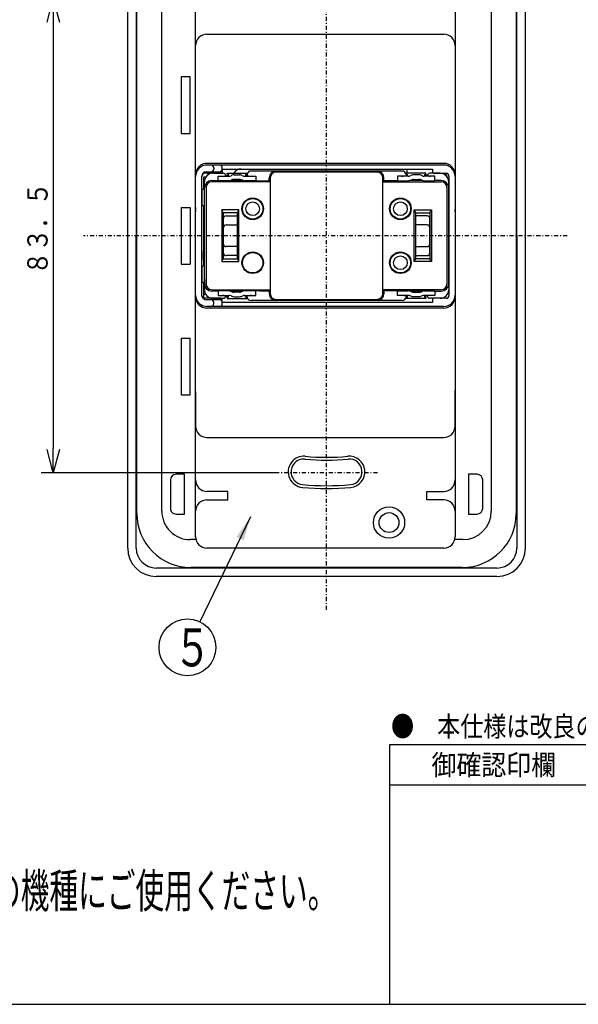
# Model space of a CAD drawing. Extents: x 15 to 287, y 11 to 200.
# Drawn here: x 149 to 218, y 15 to 136 of the extents above; entities that cross this region are included whole.
import ezdxf

# ---------------------------------------------------------------- set-up
doc = ezdxf.new("R2010")
doc.units = 0
doc.linetypes.add('DASHDOT', pattern=[1, 0.5, -0.25, 0, -0.25])
doc.layers.get('0').update_dxf_attribs({"linetype": 'CONTINUOUS'})
doc.layers.get('DEFPOINTS').update_dxf_attribs({"linetype": 'CONTINUOUS'})
for name, color, linetype in [('DD0', 4, 'CONTINUOUS'), ('M0', 3, 'CONTINUOUS'), ('M46', 3, 'CONTINUOUS')]:
    doc.layers.add(name, color=color, linetype=linetype)
doc.styles.get("Standard").update_dxf_attribs({"font": 'txt', "bigfont": 'BIGFONT'})
doc.dimstyles.new('LEADSTYL', dxfattribs={"dimtxt": 3.5, "dimasz": 3, "dimexe": 0.18, "dimexo": 0.0625, "dimgap": 1, "dimtad": 0, "dimtih": 1, "dimtoh": 1, "dimdec": 4, "dimzin": 0, "dimtxsty": 'STANDARD', "dimblk1": 'OPEN', "dimblk2": 'OPEN', "dimsah": 1, "dimcen": 0.09, "dimazin": 3, "dimtfac": 1, "dimtdec": 4, "dimtofl": 0, "dimtmove": 0, "dimatfit": 3, "dimtolj": 1, "dimtzin": 0})
doc.dimstyles.get("Standard").update_dxf_attribs({"dimtxt": 2.5, "dimasz": 3, "dimexe": 1.5, "dimexo": 0, "dimgap": 0.7, "dimtad": 3, "dimtxsty": 'STANDARD', "dimblk1": 'OPEN', "dimblk2": 'OPEN', "dimsah": 1, "dimcen": 0.09, "dimazin": 3, "dimtfac": 1, "dimtdec": 4, "dimtofl": 0, "dimtmove": 0, "dimatfit": 3, "dimtolj": 1, "dimtzin": 0})

# ---------------------------------------------------------------- blocks, each defined once
blk = doc.blocks.new('_OPEN')
at = {"color": 0}
for p, q in [((0, 0), (-1, 0)), ((-0.965926, 0.25882), (0, 0)), ((0, 0), (-0.965926, -0.25882))]:
    blk.add_line(p, q, dxfattribs=at)
blk = doc.blocks.new('*D0')
at = {"layer": 'DD0'}
for p, q in [((180.945663, 138.627762), (151.667648, 138.627762)), ((153.167648, 135.627762), (153.167648, 83.177765)), ((180.945663, 80.177765), (151.667648, 80.177765))]:
    blk.add_line(p, q, dxfattribs=at)
at = {"layer": 'DEFPOINTS'}
for p in [(180.945663, 138.627762), (153.167648, 80.177765), (180.945663, 80.177765)]:
    blk.add_point(p, dxfattribs=at)
at = {"layer": 'DD0', "xscale": 3, "yscale": 3}
for p, rotation in [((153.167648, 138.627762), 90), ((153.167648, 80.177765), 270)]:
    blk.add_blockref('_OPEN', p, dxfattribs=dict(at, rotation=rotation))
at = {"layer": 'DD0', "width": 0.833333}
blk.add_text('８３．５', height=2.5, rotation=90.000003, dxfattribs=at).set_placement((152.467651, 104.611097))
blk = doc.blocks.new('LEAD2')
at = {"layer": 'DD0'}
blk.add_circle((169.700256, 58.674122), 3.5, dxfattribs=at)
at = {"layer": 'DD0', "width": 0.721393}
blk.add_text('５', height=4.69, dxfattribs=at).set_placement((168.00859, 56.329122))

msp = doc.modelspace()

# ---------------------------------------------------------------- linework, layer by layer
at = {"layer": 'M0', "color": 7}
for p, q in [((284.578761, 46.680239), (194.578761, 46.680239)), ((194.578761, 46.680239), (194.578761, 14.680239)), ((284.578761, 41.680239), (194.578761, 41.680239)), ((14.578761, 14.680239), (284.578761, 14.680239))]:
    msp.add_line(p, q, dxfattribs=at)
at = {"layer": 'M46', "color": 5, "linetype": 'DASHDOT'}
for p, q in [((186.83845, 63.282323), (186.83845, 157.292566)), ((216.489001, 109.402762), (156.870092, 109.402762)), ((193.105493, 80.177762), (180.945668, 80.177762))]:
    msp.add_line(p, q, dxfattribs=at)
at = {"layer": 'M46', "color": 5}
for p, q in [((162.338451, 109.402762), (162.338451, 147.902761)), ((163.38845, 147.902761), (163.38845, 109.402762)), ((210.28845, 109.402762), (210.28845, 147.902761)), ((211.33845, 109.402762), (211.33845, 147.902761)), ((170.70345, 72.302762), (170.70345, 146.502761)), ((202.69345, 146.502761), (202.69345, 72.302762)), ((163.45845, 75.172762), (163.45845, 143.632761)), ((166.53845, 75.452762), (166.53845, 143.352761)), ((207.13845, 143.352761), (207.13845, 75.452762)), ((210.21845, 143.632761), (210.21845, 75.172762)), ((172.10345, 134.252761), (201.29345, 134.252761)), ((170.70345, 128.652761), (170.70345, 132.852761)), ((202.69345, 132.852761), (202.69345, 128.442761)), ((170.03845, 129.002761), (168.91845, 129.002761)), ((168.91845, 129.002761), (168.91845, 122.002762)), ((170.03845, 122.002762), (170.03845, 129.002761)), ((168.91845, 122.002762), (170.03845, 122.002762)), ((201.29345, 118.327762), (172.10345, 118.327762)), ((201.29345, 118.117762), (172.10345, 118.117762)), ((172.94345, 117.767762), (172.94345, 117.627762)), ((173.99345, 117.627762), (173.99345, 117.767762)), ((171.47345, 102.052762), (171.47345, 116.752762)), ((171.683119, 116.609262), (171.683119, 115.140974)), ((171.948053, 116.609262), (171.68345, 116.609262)), ((173.85345, 117.102762), (171.82345, 117.102762)), ((171.99845, 117.277762), (173.64345, 117.277762)), ((172.24345, 116.917906), (172.24345, 117.102762)), ((172.83845, 117.102762), (174.09845, 117.102762)), ((173.476592, 116.195266), (173.476592, 116.757347)), ((173.476592, 116.757347), (174.797321, 116.757347)), ((173.99345, 117.627762), (173.99345, 117.242762)), ((173.99345, 117.627762), (199.89345, 117.627762)), ((174.58845, 117.04745), (174.58845, 117.137843)), ((174.58845, 117.137843), (177.03845, 117.137843)), ((174.79845, 116.910152), (174.58845, 117.04745)), ((174.58845, 117.04745), (174.58845, 116.838001)), ((175.063923, 116.810104), (175.178734, 116.857395)), ((175.445336, 116.910152), (175.761815, 116.910152)), ((175.761815, 116.910152), (176.095299, 116.910152)), ((176.331221, 116.869198), (176.52927, 116.798302)), ((176.765191, 116.757347), (178.106141, 116.757347)), ((177.03845, 117.04745), (176.82845, 116.910152)), ((177.03845, 117.137843), (177.03845, 117.04745)), ((177.03845, 117.04745), (177.03845, 116.910152)), ((177.03845, 116.910152), (177.03845, 116.838001)), ((196.14845, 117.382762), (177.52845, 117.382762)), ((178.106141, 116.757347), (178.106141, 116.195266)), ((179.76845, 116.195266), (179.76845, 116.542762)), ((179.90845, 116.542762), (179.90845, 102.262762)), ((193.06845, 117.242762), (180.60845, 117.242762)), ((193.76845, 102.262762), (193.76845, 116.542762)), ((193.90845, 116.195266), (193.90845, 116.542762)), ((196.91171, 116.757347), (195.57076, 116.757347)), ((195.57076, 116.757347), (195.57076, 116.195266)), ((199.08845, 117.137843), (196.63845, 117.137843)), ((196.63845, 117.137843), (196.63845, 117.04745)), ((196.63845, 117.04745), (196.84845, 116.910152)), ((196.63845, 117.04745), (196.63845, 116.910152)), ((196.63845, 116.910152), (196.63845, 116.838001)), ((196.74345, 117.627762), (196.74345, 117.137843)), ((197.34568, 116.869198), (197.147631, 116.798302)), ((197.915086, 116.910152), (197.581601, 116.910152)), ((198.231564, 116.910152), (197.915086, 116.910152)), ((198.612977, 116.810104), (198.498167, 116.857395)), ((198.87845, 116.910152), (199.08845, 117.04745)), ((200.200308, 116.757347), (198.87958, 116.757347)), ((199.08845, 117.04745), (199.08845, 117.137843)), ((199.08845, 117.04745), (199.08845, 116.838001)), ((200.83845, 117.102762), (199.57845, 117.102762)), ((199.89345, 117.627762), (199.89345, 117.242762)), ((200.03345, 117.102762), (201.57345, 117.102762)), ((200.200308, 116.195266), (200.200308, 116.757347)), ((201.64345, 116.752762), (201.64345, 116.726909)), ((201.92345, 116.752762), (201.92345, 102.052762)), ((171.78845, 114.736991), (171.78845, 116.052762)), ((171.78845, 103.828602), (171.78845, 115.301394)), ((171.99845, 115.352762), (171.99845, 109.402762)), ((172.69845, 116.211394), (173.476592, 116.211394)), ((179.90845, 116.052762), (172.69845, 116.052762)), ((174.795579, 116.195266), (173.476592, 116.195266)), ((175.006382, 116.227762), (176.555944, 116.227762)), ((175.17738, 116.296112), (175.065276, 116.249306)), ((176.093743, 116.350153), (175.447077, 116.350153)), ((176.527984, 116.237245), (176.332506, 116.308174)), ((178.106141, 116.195266), (176.766747, 116.195266)), ((178.106141, 116.195266), (179.76845, 116.195266)), ((179.76845, 116.195266), (179.90845, 116.052762)), ((193.90845, 116.195266), (193.76845, 116.052762)), ((193.76845, 116.052762), (200.97845, 116.052762)), ((195.57076, 116.195266), (193.90845, 116.195266)), ((195.57076, 116.195266), (196.910153, 116.195266)), ((198.670518, 116.227762), (197.120956, 116.227762)), ((197.148916, 116.237245), (197.344395, 116.308174)), ((197.583157, 116.350153), (198.229823, 116.350153)), ((198.49952, 116.296112), (198.611624, 116.249306)), ((198.881321, 116.195266), (200.200308, 116.195266)), ((200.97845, 116.211394), (200.200308, 116.211394)), ((201.67845, 115.352762), (201.67845, 109.402762)), ((201.88845, 114.736991), (201.88845, 116.052762)), ((201.88845, 103.828602), (201.88845, 115.301394)), ((171.50845, 113.182762), (171.50845, 115.072762)), ((171.71845, 115.142762), (171.78845, 115.142762)), ((201.92345, 115.142762), (201.88845, 115.142762)), ((168.91845, 112.902762), (170.03845, 112.902762)), ((168.91845, 112.902762), (168.91845, 105.902762)), ((170.03845, 112.902762), (170.03845, 105.902762)), ((170.70345, 112.902762), (170.70345, 112.692762)), ((171.683119, 113.11455), (171.683119, 105.690974)), ((171.78845, 113.112762), (171.71845, 113.112762)), ((201.88845, 113.112762), (201.92345, 113.112762)), ((170.70345, 112.552762), (170.70345, 112.342762)), ((176.02345, 112.587762), (173.92345, 112.587762)), ((173.92345, 112.587762), (173.92345, 106.217762)), ((174.09845, 112.237762), (173.92345, 112.587762)), ((175.84845, 112.237762), (174.09845, 112.237762)), ((174.09845, 112.237762), (174.09845, 106.567762)), ((174.44845, 111.852762), (175.84845, 111.852762)), ((175.84845, 112.237762), (176.02345, 112.587762)), ((175.84845, 106.567762), (175.84845, 112.237762)), ((176.02345, 106.217762), (176.02345, 112.587762)), ((197.82845, 112.237762), (197.65345, 112.587762)), ((197.65345, 106.217762), (197.65345, 112.587762)), ((197.65345, 112.587762), (199.75345, 112.587762)), ((197.82845, 106.567762), (197.82845, 112.237762)), ((197.82845, 112.237762), (199.57845, 112.237762)), ((199.22845, 111.852762), (197.82845, 111.852762)), ((199.57845, 112.237762), (199.75345, 112.587762)), ((199.57845, 112.237762), (199.57845, 106.567762)), ((199.75345, 112.587762), (199.75345, 106.217762)), ((202.69345, 112.412762), (202.69345, 112.622762)), ((202.69345, 112.342762), (202.69345, 112.552762)), ((174.09845, 107.302762), (174.09845, 111.502762)), ((174.44845, 110.732762), (175.84845, 110.732762)), ((199.22845, 110.732762), (197.82845, 110.732762)), ((199.57845, 107.302762), (199.57845, 111.502762)), ((162.338451, 70.902762), (162.338451, 109.402762)), ((163.38845, 70.902762), (163.38845, 109.402762)), ((171.99845, 109.402762), (171.99845, 103.452762)), ((174.09845, 108.422762), (174.09845, 110.382762)), ((199.57845, 108.422762), (199.57845, 110.382762)), ((201.67845, 109.402762), (201.67845, 103.452762)), ((210.28845, 109.402762), (210.28845, 70.902762)), ((211.33845, 70.902762), (211.33845, 109.402762)), ((175.84845, 108.072762), (174.44845, 108.072762)), ((197.82845, 108.072762), (199.22845, 108.072762)), ((171.68345, 106.427762), (171.68345, 107.477762)), ((175.84845, 106.952762), (174.44845, 106.952762)), ((197.82845, 106.952762), (199.22845, 106.952762)), ((168.91845, 105.902762), (170.03845, 105.902762)), ((171.50845, 103.732762), (171.50845, 105.622762)), ((171.71845, 105.692762), (171.78845, 105.692762)), ((173.92345, 106.217762), (174.09845, 106.567762)), ((173.92345, 106.217762), (176.02345, 106.217762)), ((174.09845, 106.567762), (175.84845, 106.567762)), ((176.02345, 106.217762), (175.84845, 106.567762)), ((197.65345, 106.217762), (197.82845, 106.567762)), ((199.75345, 106.217762), (197.65345, 106.217762)), ((199.57845, 106.567762), (197.82845, 106.567762)), ((199.75345, 106.217762), (199.57845, 106.567762)), ((201.92345, 105.692762), (201.88845, 105.692762)), ((171.683119, 103.66455), (171.683119, 101.732126)), ((171.78845, 103.662762), (171.71845, 103.662762)), ((171.78845, 104.068532), (171.78845, 102.752762)), ((171.78845, 103.504129), (171.78845, 103.828602)), ((201.88845, 104.068532), (201.88845, 102.752762)), ((201.88845, 103.504129), (201.88845, 103.828602)), ((201.88845, 103.662762), (201.92345, 103.662762)), ((171.68345, 102.923862), (171.68345, 102.227762)), ((171.68345, 102.196262), (171.948053, 102.196262)), ((172.69845, 102.752762), (178.57845, 102.752762)), ((173.476592, 102.594129), (172.69845, 102.594129)), ((174.795579, 102.610257), (173.476592, 102.610257)), ((173.476592, 102.610257), (173.476592, 102.048176)), ((173.476592, 102.048176), (174.797321, 102.048176)), ((174.58845, 101.758072), (174.58845, 101.967522)), ((175.006382, 102.577762), (176.555944, 102.577762)), ((175.063923, 101.995419), (175.178734, 101.948128)), ((175.17738, 102.509412), (175.065276, 102.556217)), ((176.093743, 102.455371), (175.447077, 102.455371)), ((176.331221, 101.936325), (176.52927, 102.007222)), ((176.527984, 102.568279), (176.332506, 102.497349)), ((176.765191, 102.048176), (178.106141, 102.048176)), ((176.765191, 102.048176), (176.89845, 102.048176)), ((178.57845, 102.610257), (176.766747, 102.610257)), ((177.03845, 101.895371), (177.03845, 101.967522)), ((178.106141, 102.048176), (178.106141, 102.610257)), ((178.57845, 102.752762), (179.90845, 102.752762)), ((178.57845, 102.610257), (179.76845, 102.610257)), ((179.76845, 102.610257), (179.90845, 102.752762)), ((179.76845, 102.610257), (179.76845, 102.262762)), ((200.97845, 102.752762), (193.76845, 102.752762)), ((195.57076, 102.610257), (193.90845, 102.610257)), ((193.90845, 102.610257), (193.90845, 102.262762)), ((195.57076, 102.048176), (195.57076, 102.610257)), ((195.57076, 102.610257), (196.910153, 102.610257)), ((196.91171, 102.048176), (195.57076, 102.048176)), ((196.63845, 101.895371), (196.63845, 101.967522)), ((198.670518, 102.577762), (197.120956, 102.577762)), ((197.34568, 101.936325), (197.147631, 102.007222)), ((197.148916, 102.568279), (197.344395, 102.497349)), ((197.583157, 102.455371), (198.229823, 102.455371)), ((198.612977, 101.995419), (198.498167, 101.948128)), ((198.49952, 102.509412), (198.611624, 102.556217)), ((200.200308, 102.048176), (198.87958, 102.048176)), ((198.881321, 102.610257), (200.200308, 102.610257)), ((199.08845, 101.758072), (199.08845, 101.967522)), ((200.200308, 102.610257), (200.200308, 102.048176)), ((200.200308, 102.594129), (200.97845, 102.594129)), ((173.85345, 101.702762), (171.82345, 101.702762)), ((173.64345, 101.527762), (171.99845, 101.527762)), ((172.83845, 101.702762), (174.09845, 101.702762)), ((172.94345, 101.037762), (172.94345, 101.177762)), ((173.99345, 101.177762), (173.99345, 101.562762)), ((199.89345, 101.177762), (173.99345, 101.177762)), ((173.99345, 101.037762), (173.99345, 101.177762)), ((174.79845, 101.895371), (174.58845, 101.758072)), ((174.58845, 101.758072), (174.58845, 101.667681)), ((174.58845, 101.667681), (177.03845, 101.667681)), ((174.58845, 101.667681), (176.89845, 101.667681)), ((175.445336, 101.895371), (175.761815, 101.895371)), ((175.761815, 101.895371), (176.095299, 101.895371)), ((177.03845, 101.758072), (176.82845, 101.895371)), ((176.89845, 101.849605), (176.82845, 101.895371)), ((177.03845, 101.758072), (177.03845, 101.895371)), ((177.03845, 101.667681), (177.03845, 101.758072)), ((196.14845, 101.422762), (177.528451, 101.422762)), ((180.60845, 101.562762), (193.06845, 101.562762)), ((193.38345, 101.420257), (193.24345, 101.562762)), ((196.63845, 101.758072), (196.84845, 101.895371)), ((196.63845, 101.758072), (196.63845, 101.895371)), ((196.63845, 101.667681), (196.63845, 101.758072)), ((199.08845, 101.667681), (196.63845, 101.667681)), ((197.915086, 101.895371), (197.581601, 101.895371)), ((198.231564, 101.895371), (197.915086, 101.895371)), ((198.87845, 101.895371), (199.08845, 101.758072)), ((199.08845, 101.758072), (199.08845, 101.667681)), ((200.83845, 101.702762), (199.57845, 101.702762)), ((199.89345, 101.562762), (199.89345, 101.177762)), ((201.57345, 101.702762), (200.03345, 101.702762)), ((201.29345, 100.687762), (172.10345, 100.687762)), ((201.29345, 100.477762), (172.10345, 100.477762)), ((168.91845, 96.802762), (168.91845, 89.802762)), ((168.91845, 96.802762), (170.03845, 96.802762)), ((170.03845, 89.802762), (170.03845, 96.802762)), ((170.70345, 90.152762), (170.70345, 85.952762)), ((202.69345, 85.952762), (202.69345, 90.362762)), ((168.91845, 89.802762), (170.03845, 89.802762)), ((172.10345, 84.552762), (201.29345, 84.552762)), ((167.58845, 79.302762), (167.58845, 75.802762)), ((169.33845, 80.002762), (168.28845, 80.002762)), ((169.33845, 75.102762), (169.33845, 80.002762)), ((204.33845, 80.002762), (204.33845, 75.102762)), ((205.38845, 80.002762), (204.33845, 80.002762)), ((206.08845, 75.802762), (206.08845, 79.302762)), ((174.69345, 77.902762), (172.10345, 77.902762)), ((174.69345, 76.852762), (174.69345, 77.902762)), ((199.19345, 76.852762), (199.19345, 77.902762)), ((199.19345, 77.902762), (201.29345, 77.902762)), ((172.10345, 76.852762), (174.69345, 76.852762)), ((201.29345, 76.852762), (199.19345, 76.852762)), ((168.28845, 75.102762), (169.33845, 75.102762)), ((204.33845, 75.102762), (205.38845, 75.102762)), ((170.747906, 71.952762), (170.03845, 71.952762)), ((203.63845, 71.952762), (202.648994, 71.952762)), ((201.29345, 70.902762), (172.10345, 70.902762)), ((207.83845, 68.452763), (165.83845, 68.452763)), ((203.56845, 68.522763), (170.10845, 68.522763)), ((207.83845, 67.402763), (165.83845, 67.402763))]:
    msp.add_line(p, q, dxfattribs=at)
for centre, radius in [((177.73845, 112.727762), 1.33), ((177.73845, 112.727762), 1.33), ((177.73845, 112.727762), 1.26), ((177.73845, 112.727762), 0.84), ((177.73845, 112.727762), 0.84), ((195.93845, 112.727762), 1.33), ((195.93845, 112.727762), 1.33), ((195.93845, 112.727762), 1.26), ((195.93845, 112.727762), 0.84), ((195.93845, 112.727762), 0.84), ((177.73845, 106.077762), 1.33), ((177.73845, 106.077762), 1.26), ((195.93845, 106.077762), 1.33), ((195.93845, 106.077762), 1.33), ((195.93845, 106.077762), 1.26), ((195.93845, 106.077762), 0.84), ((195.93845, 106.077762), 0.84), ((194.53845, 74.052762), 1.925), ((194.53845, 74.052762), 1.225)]:
    msp.add_circle(centre, radius, dxfattribs=at)
for centre, radius, start, end in [((172.10345, 132.852761), 1.4, 90, 179.999998), ((201.29345, 132.852761), 1.4, 0, 90), ((172.10345, 116.927762), 1.4, 90, 179.999998), ((172.10345, 116.717762), 1.4, 90, 179.999998), ((172.59345, 117.767762), 0.35, 0, 90), ((173.64345, 117.767762), 0.35, 0, 90), ((201.29345, 116.927762), 1.4, 0, 90), ((201.29345, 116.717762), 1.4, 0, 90), ((171.99845, 116.752762), 0.525, 90, 179.999998), ((171.82345, 116.752762), 0.35, 90, 179.999998), ((172.83845, 116.052762), 1.05, 90, 180), ((172.59345, 117.627762), 0.35, 270, 360), ((173.64345, 117.627762), 0.35, 270, 360), ((173.85345, 117.242762), 0.14, 270, 360), ((174.012046, 118.857347), 2.1, 270, 291.992077), ((174.09845, 116.752762), 0.35, 8.160488, 90), ((174.797321, 117.457347), 0.7, 270, 292.386966), ((175.445336, 116.210153), 0.7, 90, 112.386968), ((176.30345, 116.577762), 1.05, 90, 147.763809), ((176.095299, 116.210153), 0.7, 70.303957, 90), ((176.765191, 117.457347), 0.7, 250.303955, 270), ((177.614855, 118.857347), 2.1, 248.007921, 270), ((177.534207, 116.878756), 0.504038, 90.654431, 169.59935), ((180.60845, 116.542762), 0.84, 90, 180), ((180.60845, 116.542762), 0.7, 90, 180), ((193.06845, 116.542762), 0.84, 0, 90), ((193.06845, 116.542762), 0.7, 0, 90), ((196.062045, 118.857347), 2.1, 270, 291.992077), ((196.139599, 116.876208), 0.506631, 10.054109, 88.999028), ((196.91171, 117.457347), 0.7, 270, 289.696043), ((197.581601, 116.210153), 0.7, 90, 109.696045), ((198.231564, 116.210153), 0.7, 67.613034, 90), ((198.87958, 117.457347), 0.7, 247.613032, 270), ((199.664854, 118.857347), 2.1, 248.007921, 270), ((199.57845, 116.752762), 0.35, 90, 171.839513), ((200.03345, 117.242762), 0.14, 179.999998, 270), ((200.83845, 116.052762), 1.05, 0, 90), ((201.29345, 116.752762), 0.35, 0, 90), ((201.57345, 116.752762), 0.35, 0, 90), ((171.893658, 115.419262), 0.210001, 180.024729, 239.934922), ((172.69845, 115.301394), 0.91, 90, 180), ((172.69845, 115.352762), 0.7, 90, 180), ((174.795579, 116.895266), 0.7, 270, 292.661228), ((175.447077, 115.650153), 0.7, 90, 112.661229), ((176.093743, 115.650153), 0.7, 70.056726, 90), ((176.766747, 116.895266), 0.7, 250.056725, 270), ((196.910153, 116.895266), 0.7, 270, 289.943274), ((197.583157, 115.650153), 0.7, 90, 109.943275), ((198.229823, 115.650153), 0.7, 67.338772, 90), ((198.881321, 116.895266), 0.7, 247.338771, 270), ((200.97845, 115.301394), 0.91, 0, 90), ((200.97845, 115.352762), 0.7, 0, 90), ((171.71845, 114.792762), 0.35, 90, 134.427004), ((171.71845, 113.462762), 0.35, 225.572996, 270), ((174.44845, 111.502762), 0.35, 90, 180), ((199.22845, 111.502762), 0.35, 0, 90), ((174.44845, 110.382762), 0.35, 90, 180), ((199.22845, 110.382762), 0.35, 0, 90), ((174.44845, 108.422762), 0.35, 180, 270), ((199.22845, 108.422762), 0.35, 270, 359.999998), ((174.44845, 107.302762), 0.35, 180, 270), ((199.22845, 107.302762), 0.35, 270, 359.999998), ((171.71845, 105.342762), 0.35, 90, 134.427004), ((171.71845, 104.012762), 0.35, 225.572996, 270), ((172.69845, 103.504129), 0.91, 180, 270), ((172.69845, 103.452762), 0.7, 180, 270), ((200.97845, 103.504129), 0.91, 270, 359.999998), ((200.97845, 103.452762), 0.7, 270, 359.999998), ((172.10345, 102.087762), 1.4, 179.999998, 270), ((171.99845, 102.052762), 0.525, 179.999998, 270), ((171.82345, 102.052762), 0.35, 179.999998, 270), ((172.033429, 102.896262), 0.35, 134.42203, 180.638308), ((172.83845, 102.752762), 1.05, 180, 270), ((174.012046, 99.948176), 2.1, 68.007923, 90), ((174.09845, 102.052762), 0.35, 270, 351.839512), ((174.795579, 101.910257), 0.7, 67.338772, 90), ((174.797321, 101.348176), 0.7, 67.613034, 90), ((175.447077, 103.155371), 0.7, 247.338771, 270), ((175.445336, 102.595371), 0.7, 247.613032, 270), ((176.093743, 103.155371), 0.7, 270, 289.943274), ((176.766747, 101.910257), 0.7, 90, 109.943275), ((176.765191, 101.348176), 0.7, 90, 109.696045), ((177.614855, 99.948176), 2.1, 90, 111.992077), ((180.60845, 102.262762), 0.84, 180, 270), ((180.60845, 102.262762), 0.7, 180, 270), ((193.06845, 102.262762), 0.84, 270, 359.999998), ((193.06845, 102.262762), 0.7, 270, 359.999998), ((196.062045, 99.948176), 2.1, 68.007923, 90), ((196.910153, 101.910257), 0.7, 70.056726, 90), ((196.91171, 101.348176), 0.7, 70.303957, 90), ((197.583157, 103.155371), 0.7, 250.056725, 270), ((198.229823, 103.155371), 0.7, 270, 292.661228), ((198.231564, 102.595371), 0.7, 270, 292.386966), ((198.881321, 101.910257), 0.7, 90, 112.661229), ((198.87958, 101.348176), 0.7, 90, 112.386968), ((199.664854, 99.948176), 2.1, 90, 111.992079), ((199.57845, 102.052762), 0.35, 188.160487, 270), ((200.83845, 102.752762), 1.05, 270, 359.999998), ((201.29345, 102.087762), 1.4, 270, 360), ((201.57345, 102.052762), 0.35, 270, 360), ((172.10345, 101.877762), 1.4, 179.999998, 270), ((172.59345, 101.177762), 0.35, 0, 90), ((172.59345, 101.037762), 0.35, 270, 360), ((173.64345, 101.177762), 0.35, 0, 90), ((173.64345, 101.037762), 0.35, 270, 360), ((173.85345, 101.562762), 0.14, 0, 90), ((176.095299, 102.595371), 0.7, 270, 289.696043), ((177.614855, 99.948176), 2.1, 109.946649, 111.992079), ((177.537301, 101.929315), 0.506631, 190.054109, 268.999028), ((196.139599, 101.929315), 0.506631, 271.000972, 349.945891), ((197.581601, 102.595371), 0.7, 250.303955, 270), ((200.03345, 101.562762), 0.14, 90, 179.999998), ((201.29345, 101.877762), 1.4, 270, 360), ((172.10345, 85.952762), 1.4, 180, 270), ((201.29345, 85.952762), 1.4, 270, 360), ((184.03845, 80.312203), 1.925, 84.50215, 264.502152), ((184.03845, 80.312203), 1.575, 84.50215, 264.502152), ((186.83845, 109.402762), 27.65, 264.502152, 275.49785), ((186.83845, 109.402762), 27.3, 264.502152, 275.49785), ((189.63845, 80.312203), 1.925, 275.49785, 455.497848), ((189.63845, 80.312203), 1.575, 275.49785, 455.497848), ((168.28845, 79.302762), 0.7, 90, 179.999998), ((172.10345, 79.302762), 1.4, 179.999998, 270), ((201.29345, 79.302762), 1.4, 270, 360), ((205.38845, 79.302762), 0.7, 0, 90), ((186.83845, 109.402762), 31.149999, 264.502152, 275.49785), ((186.83845, 109.402762), 30.799999, 264.502152, 275.49785), ((172.10345, 75.452762), 1.4, 90, 179.999998), ((201.29345, 75.452762), 1.4, 0, 90), ((170.03845, 75.452762), 3.5, 179.999998, 270), ((168.28845, 75.802762), 0.7, 179.999998, 270), ((203.63845, 75.452762), 3.5, 270, 360), ((205.38845, 75.802762), 0.7, 270, 360), ((170.10845, 75.172762), 6.65, 179.999998, 270), ((203.56845, 75.172762), 6.65, 270, 360), ((172.10345, 72.302762), 1.4, 179.999998, 270), ((201.29345, 72.302762), 1.4, 270, 360), ((165.83845, 70.902762), 3.5, 180, 270), ((165.83845, 70.902762), 2.45, 180, 270), ((207.83845, 70.902762), 3.5, 270, 360), ((207.83845, 70.902762), 2.45, 270, 360)]:
    msp.add_arc(centre, radius, start, end, dxfattribs=at)

# ---------------------------------------------------------------- block references
at = {"layer": 'DD0'}
msp.add_blockref('LEAD2', (0, 0), dxfattribs=at)

# ---------------------------------------------------------------- texts
at = {"layer": 'M0', "color": 7}
for s, width, p in [('●\u3000本仕様は改良のため変更することがあります。', 0.833333, (194.787094, 47.680239)), ('\u3000御確認印欄', 0.9, (196.703761, 42.930239))]:
    msp.add_text(s, height=2.5, dxfattribs=dict(at, width=width)).set_placement(p)
at = {"layer": 'M0', "color": 34, "width": 0.617284}
msp.add_text('※消費電力５０Ｗ未満の機種にご使用ください。', height=4.19904, dxfattribs=at).set_placement((110.250539, 26.580175))

# ---------------------------------------------------------------- dimensions: what is measured, and where the dimension line sits
at = {"layer": 'DD0'}
dim = msp.add_linear_dim(base=(153.167648, 80.177765), p1=(180.945663, 138.627762), p2=(180.945663, 80.177765), angle=90, dimstyle='STANDARD', dxfattribs=at)
dim.commit()
dim.dimension.update_dxf_attribs({"geometry": '*D0', "text_midpoint": (153.167648, 109.402763)})

# ---------------------------------------------------------------- leaders
msp.add_leader([(177.485123, 74.780304), (171.223389, 61.825329)], dimstyle='LEADSTYL', dxfattribs=at)

doc.saveas('drawing.dxf')
